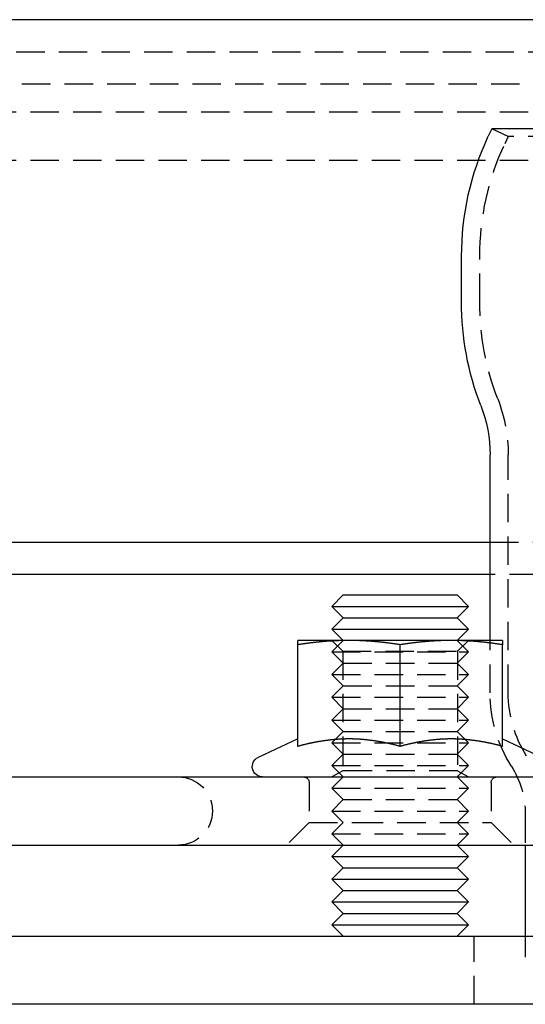
# Model space of a CAD drawing. Extents: x -401 to 688, y -401 to 148.
# Drawn here: x -347 to -303, y 61 to 148 of the extents above; entities that cross this region are included whole.
import ezdxf

# ---------------------------------------------------------------- set-up
doc = ezdxf.new("R2010")
doc.units = 0
doc.header["$LTSCALE"] = 10
doc.linetypes.add('VERDECKT', pattern=[0.375, 0.25, -0.125])
doc.layers.get('0').update_dxf_attribs({"linetype": 'CONTINUOUS'})
doc.layers.add('STEMPEL', color=3, linetype='CONTINUOUS')

# ---------------------------------------------------------------- blocks, each defined once
blk = doc.blocks.new('A$C05C67ACF')
at = {"color": 3, "linetype": 'CONTINUOUS', "extrusion": (2e-16, 1, -2e-16)}
for p, q in [((163.972, 147.6), (-96.028, 147.6)), ((-5.478, 138.004), (-5.786, 137.344)), ((33.972, 138.004), (-5.478, 138.004)), ((-8.128, 122.772), (-8.128, 126.779)), ((-5.628, 93), (-5.628, 109.334)), ((-96.028, 101.638), (-5.628, 101.638)), ((-5.628, 98.809), (-96.028, 98.809)), ((-18.528, 97), (-19.528, 96)), ((-18.528, 97), (-9.198, 97)), ((-9.198, 97), (-8.528, 97)), ((-8.528, 97), (-7.528, 96)), ((-19.528, 96), (-8.332, 96)), ((-18.528, 95), (-19.528, 96)), ((-8.528, 95), (-7.528, 96)), ((-8.332, 96), (-7.528, 96)), ((-18.528, 95), (-19.528, 94)), ((-18.528, 95), (-9.198, 95)), ((-9.198, 95), (-8.528, 95)), ((-8.528, 95), (-7.528, 94)), ((-19.528, 94), (-8.332, 94)), ((-18.528, 93), (-19.528, 94)), ((-8.528, 93), (-7.528, 94)), ((-8.332, 94), (-7.528, 94)), ((-18.028, 93), (-22.528, 93)), ((-9.028, 93), (-18.028, 93)), ((-4.528, 93), (-9.028, 93)), ((-22.528, 83.689), (-22.528, 92.627)), ((-13.528, 83.689), (-13.528, 92.627)), ((-4.528, 83.689), (-4.528, 92.627)), ((-22.528, 84.339), (-26.008, 82.716)), ((-4.528, 84.339), (-1.047, 82.716)), ((-93.028, 81), (21.999, 81)), ((-76.013, 75), (160.972, 75)), ((-18.528, 75), (-19.528, 74)), ((-8.528, 75), (-7.528, 74)), ((-2.528, 75), (-2.528, 67)), ((-19.528, 74), (-8.332, 74)), ((-18.528, 73), (-19.528, 74)), ((-8.528, 73), (-7.528, 74)), ((-8.332, 74), (-7.528, 74)), ((-18.528, 73), (-19.528, 72)), ((-18.528, 73), (-9.198, 73)), ((-9.198, 73), (-8.528, 73)), ((-8.528, 73), (-7.528, 72)), ((-19.528, 72), (-8.332, 72)), ((-18.528, 71), (-19.528, 72)), ((-8.528, 71), (-7.528, 72)), ((-8.332, 72), (-7.528, 72)), ((-18.528, 71), (-19.528, 70)), ((-18.528, 71), (-9.198, 71)), ((-9.198, 71), (-8.528, 71)), ((-8.528, 71), (-7.528, 70)), ((-19.528, 70), (-8.332, 70)), ((-18.528, 69), (-19.528, 70)), ((-8.528, 69), (-7.528, 70)), ((-8.332, 70), (-7.528, 70)), ((-18.528, 69), (-19.528, 68)), ((-18.528, 69), (-9.198, 69)), ((-9.198, 69), (-8.528, 69)), ((-8.528, 69), (-7.528, 68)), ((-19.528, 68), (-8.332, 68)), ((-18.528, 67), (-19.528, 68)), ((-8.528, 67), (-7.528, 68)), ((-8.332, 68), (-7.528, 68)), ((-101.028, 67), (168.972, 67)), ((168.972, 61), (-101.028, 61))]:
    blk.add_line(p, q, dxfattribs=at)
at = {"color": 1, "linetype": 'VERDECKT', "extrusion": (2e-16, 1, -2e-16)}
for p, q in [((-96.028, 144.771), (163.972, 144.771)), ((161.972, 141.943), (-94.028, 141.943)), ((158.972, 139.468), (-91.028, 139.468)), ((-4.028, 137.328), (-5.478, 138.004)), ((-4.028, 137.328), (-4.335, 136.668)), ((33.972, 137.328), (-4.028, 137.328)), ((158.972, 135.225), (-91.028, 135.225)), ((-6.528, 122.77), (-6.528, 126.779)), ((-4.028, 88.393), (-4.028, 109.334)), ((-5.628, 101.638), (73.572, 101.638)), ((73.572, 98.809), (-5.628, 98.809)), ((-18.528, 93), (-19.528, 92)), ((-18.581, 92.053), (-19.528, 93)), ((-8.528, 93), (-7.528, 92)), ((-8.475, 92.053), (-7.528, 93)), ((-5.628, 88.393), (-5.628, 93)), ((-19.528, 92), (-8.332, 92)), ((-18.528, 91), (-19.528, 92)), ((-18.581, 92.053), (-8.475, 92.053)), ((-18.581, 92.053), (-18.581, 81.547)), ((-8.528, 91), (-7.528, 92)), ((-8.475, 92.053), (-8.475, 81.547)), ((-8.332, 92), (-7.528, 92)), ((-18.528, 91), (-19.528, 90)), ((-18.528, 91), (-9.198, 91)), ((-9.198, 91), (-8.528, 91)), ((-8.528, 91), (-7.528, 90)), ((-19.528, 90), (-8.332, 90)), ((-18.528, 89), (-19.528, 90)), ((-8.528, 89), (-7.528, 90)), ((-8.332, 90), (-7.528, 90)), ((-18.528, 89), (-19.528, 88)), ((-18.528, 89), (-9.198, 89)), ((-9.198, 89), (-8.528, 89)), ((-8.528, 89), (-7.528, 88)), ((-19.528, 88), (-8.332, 88)), ((-18.528, 87), (-19.528, 88)), ((-8.528, 87), (-7.528, 88)), ((-8.332, 88), (-7.528, 88)), ((-18.528, 87), (-19.528, 86)), ((-18.528, 87), (-9.198, 87)), ((-9.198, 87), (-8.528, 87)), ((-8.528, 87), (-7.528, 86)), ((-19.528, 86), (-8.332, 86)), ((-18.528, 85), (-19.528, 86)), ((-8.528, 85), (-7.528, 86)), ((-8.332, 86), (-7.528, 86)), ((-18.528, 85), (-19.528, 84)), ((-18.528, 85), (-9.198, 85)), ((-9.198, 85), (-8.528, 85)), ((-8.528, 85), (-7.528, 84)), ((-19.528, 84), (-8.332, 84)), ((-18.528, 83), (-19.528, 84)), ((-8.528, 83), (-7.528, 84)), ((-8.332, 84), (-7.528, 84)), ((-18.528, 83), (-19.528, 82)), ((-18.528, 83), (-9.198, 83)), ((-9.198, 83), (-8.528, 83)), ((-8.528, 83), (-7.528, 82)), ((-19.528, 82), (-8.332, 82)), ((-18.528, 81), (-19.528, 82)), ((-18.581, 81.547), (-19.528, 81)), ((-16.054, 81.547), (-18.581, 81.547)), ((-8.475, 81.547), (-16.054, 81.547)), ((-8.528, 81), (-7.528, 82)), ((-8.475, 81.547), (-7.528, 81)), ((-8.332, 82), (-7.528, 82)), ((-18.528, 81), (-19.528, 80)), ((-8.528, 81), (-7.528, 80)), ((-21.528, 80.5), (-21.528, 77)), ((-19.528, 80), (-8.332, 80)), ((-18.528, 79), (-19.528, 80)), ((-8.528, 79), (-7.528, 80)), ((-8.332, 80), (-7.528, 80)), ((-5.528, 80.5), (-5.528, 77)), ((-18.528, 79), (-19.528, 78)), ((-18.528, 79), (-9.198, 79)), ((-9.198, 79), (-8.528, 79)), ((-8.528, 79), (-7.528, 78)), ((-19.528, 78), (-8.332, 78)), ((-18.528, 77), (-19.528, 78)), ((-8.528, 77), (-7.528, 78)), ((-8.332, 78), (-7.528, 78)), ((-2.528, 77.697), (-2.528, 75)), ((-21.528, 77), (-23.528, 75)), ((-21.528, 77), (-17.528, 77)), ((-18.528, 77), (-19.528, 76)), ((-17.528, 77), (-5.528, 77)), ((-8.528, 77), (-7.528, 76)), ((-5.528, 77), (-3.528, 75)), ((-19.528, 76), (-8.332, 76)), ((-18.528, 75), (-19.528, 76)), ((-8.528, 75), (-7.528, 76)), ((-8.332, 76), (-7.528, 76)), ((-7.028, 61), (-7.028, 67)), ((-2.528, 67), (-2.528, 65.135))]:
    blk.add_line(p, q, dxfattribs=at)
at = {"color": 3}
for points in [[(-22.528, 92.627, 0), (-22.528, 92.635, 0), (-22.528, 92.643, 0), (-22.528, 92.651, 0), (-22.528, 92.659, 0), (-22.528, 92.666, 0), (-22.528, 92.674, 0), (-22.528, 92.681, 0), (-22.528, 92.689, 0), (-22.528, 92.696, 0), (-22.528, 92.704, 0), (-22.528, 92.711, 0), (-22.528, 92.718, 0), (-22.528, 92.725, 0), (-22.528, 92.731, 0), (-22.528, 92.738, 0), (-22.528, 92.745, 0), (-22.528, 92.751, 0), (-22.528, 92.758, 0), (-22.528, 92.764, 0), (-22.528, 92.77, 0), (-22.528, 92.777, 0), (-22.528, 92.783, 0), (-22.528, 92.789, 0), (-22.528, 92.795, 0), (-22.528, 92.8, 0), (-22.528, 92.806, 0), (-22.528, 92.812, 0), (-22.528, 92.817, 0), (-22.528, 92.823, 0), (-22.528, 92.828, 0), (-22.528, 92.834, 0), (-22.528, 92.839, 0), (-22.528, 92.844, 0), (-22.528, 92.849, 0), (-22.528, 92.854, 0), (-22.528, 92.859, 0), (-22.528, 92.863, 0), (-22.528, 92.868, 0), (-22.528, 92.873, 0), (-22.528, 92.877, 0), (-22.528, 92.882, 0), (-22.528, 92.886, 0), (-22.528, 92.89, 0), (-22.528, 92.894, 0), (-22.528, 92.899, 0), (-22.528, 92.903, 0), (-22.528, 92.906, 0), (-22.528, 92.91, 0), (-22.528, 92.914, 0), (-22.528, 92.918, 0), (-22.528, 92.921, 0), (-22.528, 92.925, 0), (-22.528, 92.928, 0), (-22.528, 92.932, 0), (-22.528, 92.935, 0), (-22.528, 92.938, 0), (-22.528, 92.941, 0), (-22.528, 92.944, 0), (-22.528, 92.947, 0), (-22.528, 92.95, 0), (-22.528, 92.953, 0), (-22.528, 92.956, 0), (-22.528, 92.958, 0), (-22.528, 92.961, 0), (-22.528, 92.963, 0), (-22.528, 92.966, 0), (-22.528, 92.968, 0), (-22.528, 92.97, 0), (-22.528, 92.972, 0), (-22.528, 92.975, 0), (-22.528, 92.977, 0), (-22.528, 92.978, 0), (-22.528, 92.98, 0), (-22.528, 92.982, 0), (-22.528, 92.984, 0), (-22.528, 92.985, 0), (-22.528, 92.987, 0), (-22.528, 92.988, 0), (-22.528, 92.99, 0), (-22.528, 92.991, 0), (-22.528, 92.992, 0), (-22.528, 92.993, 0), (-22.528, 92.994, 0), (-22.528, 92.995, 0), (-22.528, 92.996, 0), (-22.528, 92.997, 0), (-22.528, 92.997, 0), (-22.528, 92.998, 0), (-22.528, 92.999, 0), (-22.528, 92.999, 0), (-22.528, 92.999, 0), (-22.528, 93, 0), (-22.528, 93, 0), (-22.528, 93, 0), (-22.528, 93, 0)], [(-18.028, 93, 0), (-18.073, 93, 0), (-18.119, 93, 0), (-18.165, 93, 0), (-18.21, 92.999, 0), (-18.256, 92.999, 0), (-18.301, 92.999, 0), (-18.346, 92.998, 0), (-18.392, 92.997, 0), (-18.437, 92.997, 0), (-18.483, 92.996, 0), (-18.528, 92.995, 0), (-18.573, 92.994, 0), (-18.619, 92.993, 0), (-18.664, 92.992, 0), (-18.71, 92.991, 0), (-18.755, 92.99, 0), (-18.8, 92.988, 0), (-18.846, 92.987, 0), (-18.891, 92.985, 0), (-18.936, 92.984, 0), (-18.982, 92.982, 0), (-19.027, 92.98, 0), (-19.073, 92.978, 0), (-19.118, 92.977, 0), (-19.163, 92.975, 0), (-19.209, 92.972, 0), (-19.254, 92.97, 0), (-19.3, 92.968, 0), (-19.345, 92.966, 0), (-19.391, 92.963, 0), (-19.436, 92.961, 0), (-19.482, 92.958, 0), (-19.528, 92.956, 0), (-19.574, 92.953, 0), (-19.619, 92.95, 0), (-19.665, 92.947, 0), (-19.711, 92.944, 0), (-19.757, 92.941, 0), (-19.803, 92.938, 0), (-19.849, 92.935, 0), (-19.895, 92.932, 0), (-19.941, 92.928, 0), (-19.987, 92.925, 0), (-20.033, 92.921, 0), (-20.079, 92.918, 0), (-20.126, 92.914, 0), (-20.172, 92.91, 0), (-20.219, 92.906, 0), (-20.265, 92.903, 0), (-20.312, 92.899, 0), (-20.359, 92.894, 0), (-20.405, 92.89, 0), (-20.452, 92.886, 0), (-20.499, 92.882, 0), (-20.546, 92.877, 0), (-20.593, 92.873, 0), (-20.641, 92.868, 0), (-20.688, 92.863, 0), (-20.735, 92.859, 0), (-20.783, 92.854, 0), (-20.831, 92.849, 0), (-20.878, 92.844, 0), (-20.926, 92.839, 0), (-20.974, 92.834, 0), (-21.022, 92.828, 0), (-21.07, 92.823, 0), (-21.119, 92.817, 0), (-21.167, 92.812, 0), (-21.215, 92.806, 0), (-21.264, 92.8, 0), (-21.313, 92.795, 0), (-21.362, 92.789, 0), (-21.411, 92.783, 0), (-21.46, 92.777, 0), (-21.509, 92.77, 0), (-21.559, 92.764, 0), (-21.608, 92.758, 0), (-21.658, 92.751, 0), (-21.708, 92.745, 0), (-21.758, 92.738, 0), (-21.808, 92.731, 0), (-21.858, 92.725, 0), (-21.909, 92.718, 0), (-21.959, 92.711, 0), (-22.01, 92.704, 0), (-22.061, 92.696, 0), (-22.112, 92.689, 0), (-22.164, 92.681, 0), (-22.215, 92.674, 0), (-22.267, 92.666, 0), (-22.319, 92.659, 0), (-22.371, 92.651, 0), (-22.423, 92.643, 0), (-22.475, 92.635, 0), (-22.528, 92.627, 0)], [(-13.528, 92.627, 0), (-13.58, 92.635, 0), (-13.633, 92.643, 0), (-13.685, 92.651, 0), (-13.737, 92.659, 0), (-13.789, 92.666, 0), (-13.841, 92.674, 0), (-13.892, 92.681, 0), (-13.943, 92.689, 0), (-13.995, 92.696, 0), (-14.046, 92.704, 0), (-14.096, 92.711, 0), (-14.147, 92.718, 0), (-14.197, 92.725, 0), (-14.248, 92.731, 0), (-14.298, 92.738, 0), (-14.348, 92.745, 0), (-14.398, 92.751, 0), (-14.447, 92.758, 0), (-14.497, 92.764, 0), (-14.546, 92.77, 0), (-14.596, 92.777, 0), (-14.645, 92.783, 0), (-14.694, 92.789, 0), (-14.743, 92.795, 0), (-14.792, 92.8, 0), (-14.84, 92.806, 0), (-14.889, 92.812, 0), (-14.937, 92.817, 0), (-14.985, 92.823, 0), (-15.034, 92.828, 0), (-15.082, 92.834, 0), (-15.13, 92.839, 0), (-15.177, 92.844, 0), (-15.225, 92.849, 0), (-15.273, 92.854, 0), (-15.32, 92.859, 0), (-15.368, 92.863, 0), (-15.415, 92.868, 0), (-15.462, 92.873, 0), (-15.509, 92.877, 0), (-15.556, 92.882, 0), (-15.603, 92.886, 0), (-15.65, 92.89, 0), (-15.697, 92.894, 0), (-15.744, 92.899, 0), (-15.79, 92.903, 0), (-15.837, 92.906, 0), (-15.883, 92.91, 0), (-15.93, 92.914, 0), (-15.976, 92.918, 0), (-16.022, 92.921, 0), (-16.069, 92.925, 0), (-16.115, 92.928, 0), (-16.161, 92.932, 0), (-16.207, 92.935, 0), (-16.253, 92.938, 0), (-16.299, 92.941, 0), (-16.345, 92.944, 0), (-16.39, 92.947, 0), (-16.436, 92.95, 0), (-16.482, 92.953, 0), (-16.528, 92.956, 0), (-16.573, 92.958, 0), (-16.619, 92.961, 0), (-16.665, 92.963, 0), (-16.71, 92.966, 0), (-16.756, 92.968, 0), (-16.801, 92.97, 0), (-16.847, 92.972, 0), (-16.892, 92.975, 0), (-16.938, 92.977, 0), (-16.983, 92.978, 0), (-17.029, 92.98, 0), (-17.074, 92.982, 0), (-17.119, 92.984, 0), (-17.165, 92.985, 0), (-17.21, 92.987, 0), (-17.255, 92.988, 0), (-17.301, 92.99, 0), (-17.346, 92.991, 0), (-17.391, 92.992, 0), (-17.437, 92.993, 0), (-17.482, 92.994, 0), (-17.527, 92.995, 0), (-17.573, 92.996, 0), (-17.618, 92.997, 0), (-17.664, 92.997, 0), (-17.709, 92.998, 0), (-17.755, 92.999, 0), (-17.8, 92.999, 0), (-17.846, 92.999, 0), (-17.891, 93, 0), (-17.937, 93, 0), (-17.982, 93, 0), (-18.028, 93, 0)], [(-9.028, 93, 0), (-9.073, 93, 0), (-9.119, 93, 0), (-9.165, 93, 0), (-9.21, 92.999, 0), (-9.256, 92.999, 0), (-9.301, 92.999, 0), (-9.347, 92.998, 0), (-9.392, 92.997, 0), (-9.437, 92.997, 0), (-9.483, 92.996, 0), (-9.528, 92.995, 0), (-9.573, 92.994, 0), (-9.619, 92.993, 0), (-9.664, 92.992, 0), (-9.71, 92.991, 0), (-9.755, 92.99, 0), (-9.8, 92.988, 0), (-9.846, 92.987, 0), (-9.891, 92.985, 0), (-9.936, 92.984, 0), (-9.982, 92.982, 0), (-10.027, 92.98, 0), (-10.072, 92.978, 0), (-10.118, 92.977, 0), (-10.163, 92.975, 0), (-10.209, 92.972, 0), (-10.254, 92.97, 0), (-10.3, 92.968, 0), (-10.345, 92.966, 0), (-10.391, 92.963, 0), (-10.437, 92.961, 0), (-10.482, 92.958, 0), (-10.528, 92.956, 0), (-10.574, 92.953, 0), (-10.619, 92.95, 0), (-10.665, 92.947, 0), (-10.711, 92.944, 0), (-10.757, 92.941, 0), (-10.803, 92.938, 0), (-10.849, 92.935, 0), (-10.895, 92.932, 0), (-10.941, 92.928, 0), (-10.987, 92.925, 0), (-11.033, 92.921, 0), (-11.079, 92.918, 0), (-11.126, 92.914, 0), (-11.172, 92.91, 0), (-11.219, 92.906, 0), (-11.265, 92.903, 0), (-11.312, 92.899, 0), (-11.359, 92.894, 0), (-11.405, 92.89, 0), (-11.452, 92.886, 0), (-11.499, 92.882, 0), (-11.546, 92.877, 0), (-11.594, 92.873, 0), (-11.641, 92.868, 0), (-11.688, 92.863, 0), (-11.735, 92.859, 0), (-11.783, 92.854, 0), (-11.831, 92.849, 0), (-11.878, 92.844, 0), (-11.926, 92.839, 0), (-11.974, 92.834, 0), (-12.022, 92.828, 0), (-12.07, 92.823, 0), (-12.118, 92.817, 0), (-12.167, 92.812, 0), (-12.215, 92.806, 0), (-12.264, 92.8, 0), (-12.313, 92.795, 0), (-12.362, 92.789, 0), (-12.411, 92.783, 0), (-12.46, 92.777, 0), (-12.509, 92.77, 0), (-12.559, 92.764, 0), (-12.608, 92.758, 0), (-12.658, 92.751, 0), (-12.708, 92.745, 0), (-12.758, 92.738, 0), (-12.808, 92.731, 0), (-12.858, 92.725, 0), (-12.909, 92.718, 0), (-12.959, 92.711, 0), (-13.01, 92.704, 0), (-13.061, 92.696, 0), (-13.112, 92.689, 0), (-13.164, 92.681, 0), (-13.215, 92.674, 0), (-13.267, 92.666, 0), (-13.319, 92.659, 0), (-13.371, 92.651, 0), (-13.423, 92.643, 0), (-13.475, 92.635, 0), (-13.528, 92.627, 0)], [(-4.528, 92.627, 0), (-4.58, 92.635, 0), (-4.633, 92.643, 0), (-4.685, 92.651, 0), (-4.737, 92.659, 0), (-4.789, 92.666, 0), (-4.841, 92.674, 0), (-4.892, 92.681, 0), (-4.943, 92.689, 0), (-4.994, 92.696, 0), (-5.045, 92.704, 0), (-5.096, 92.711, 0), (-5.147, 92.718, 0), (-5.197, 92.725, 0), (-5.248, 92.731, 0), (-5.298, 92.738, 0), (-5.348, 92.745, 0), (-5.398, 92.751, 0), (-5.447, 92.758, 0), (-5.497, 92.764, 0), (-5.546, 92.77, 0), (-5.596, 92.777, 0), (-5.645, 92.783, 0), (-5.694, 92.789, 0), (-5.743, 92.795, 0), (-5.792, 92.8, 0), (-5.84, 92.806, 0), (-5.889, 92.812, 0), (-5.937, 92.817, 0), (-5.985, 92.823, 0), (-6.034, 92.828, 0), (-6.082, 92.834, 0), (-6.13, 92.839, 0), (-6.177, 92.844, 0), (-6.225, 92.849, 0), (-6.273, 92.854, 0), (-6.32, 92.859, 0), (-6.368, 92.863, 0), (-6.415, 92.868, 0), (-6.462, 92.873, 0), (-6.509, 92.877, 0), (-6.556, 92.882, 0), (-6.603, 92.886, 0), (-6.65, 92.89, 0), (-6.697, 92.894, 0), (-6.744, 92.899, 0), (-6.79, 92.903, 0), (-6.837, 92.906, 0), (-6.883, 92.91, 0), (-6.93, 92.914, 0), (-6.976, 92.918, 0), (-7.022, 92.921, 0), (-7.069, 92.925, 0), (-7.115, 92.928, 0), (-7.161, 92.932, 0), (-7.207, 92.935, 0), (-7.253, 92.938, 0), (-7.299, 92.941, 0), (-7.345, 92.944, 0), (-7.391, 92.947, 0), (-7.436, 92.95, 0), (-7.482, 92.953, 0), (-7.528, 92.956, 0), (-7.573, 92.958, 0), (-7.619, 92.961, 0), (-7.665, 92.963, 0), (-7.71, 92.966, 0), (-7.756, 92.968, 0), (-7.801, 92.97, 0), (-7.847, 92.972, 0), (-7.892, 92.975, 0), (-7.938, 92.977, 0), (-7.983, 92.978, 0), (-8.028, 92.98, 0), (-8.074, 92.982, 0), (-8.119, 92.984, 0), (-8.165, 92.985, 0), (-8.21, 92.987, 0), (-8.255, 92.988, 0), (-8.301, 92.99, 0), (-8.346, 92.991, 0), (-8.391, 92.992, 0), (-8.437, 92.993, 0), (-8.482, 92.994, 0), (-8.527, 92.995, 0), (-8.573, 92.996, 0), (-8.618, 92.997, 0), (-8.664, 92.997, 0), (-8.709, 92.998, 0), (-8.755, 92.999, 0), (-8.8, 92.999, 0), (-8.846, 92.999, 0), (-8.891, 93, 0), (-8.937, 93, 0), (-8.982, 93, 0), (-9.028, 93, 0)], [(-4.528, 93, 0), (-4.528, 93, 0), (-4.528, 93, 0), (-4.528, 93, 0), (-4.528, 92.999, 0), (-4.528, 92.999, 0), (-4.528, 92.999, 0), (-4.528, 92.998, 0), (-4.528, 92.997, 0), (-4.528, 92.997, 0), (-4.528, 92.996, 0), (-4.528, 92.995, 0), (-4.528, 92.994, 0), (-4.528, 92.993, 0), (-4.528, 92.992, 0), (-4.528, 92.991, 0), (-4.528, 92.99, 0), (-4.528, 92.988, 0), (-4.528, 92.987, 0), (-4.528, 92.985, 0), (-4.528, 92.984, 0), (-4.528, 92.982, 0), (-4.528, 92.98, 0), (-4.528, 92.978, 0), (-4.528, 92.977, 0), (-4.528, 92.975, 0), (-4.528, 92.972, 0), (-4.528, 92.97, 0), (-4.528, 92.968, 0), (-4.528, 92.966, 0), (-4.528, 92.963, 0), (-4.528, 92.961, 0), (-4.528, 92.958, 0), (-4.528, 92.956, 0), (-4.528, 92.953, 0), (-4.528, 92.95, 0), (-4.528, 92.947, 0), (-4.528, 92.944, 0), (-4.528, 92.941, 0), (-4.528, 92.938, 0), (-4.528, 92.935, 0), (-4.528, 92.932, 0), (-4.528, 92.928, 0), (-4.528, 92.925, 0), (-4.528, 92.921, 0), (-4.528, 92.918, 0), (-4.528, 92.914, 0), (-4.528, 92.91, 0), (-4.528, 92.906, 0), (-4.528, 92.903, 0), (-4.528, 92.899, 0), (-4.528, 92.894, 0), (-4.528, 92.89, 0), (-4.528, 92.886, 0), (-4.528, 92.882, 0), (-4.528, 92.877, 0), (-4.528, 92.873, 0), (-4.528, 92.868, 0), (-4.528, 92.863, 0), (-4.528, 92.859, 0), (-4.528, 92.854, 0), (-4.528, 92.849, 0), (-4.528, 92.844, 0), (-4.528, 92.839, 0), (-4.528, 92.834, 0), (-4.528, 92.828, 0), (-4.528, 92.823, 0), (-4.528, 92.817, 0), (-4.528, 92.812, 0), (-4.528, 92.806, 0), (-4.528, 92.8, 0), (-4.528, 92.795, 0), (-4.528, 92.789, 0), (-4.528, 92.783, 0), (-4.528, 92.777, 0), (-4.528, 92.77, 0), (-4.528, 92.764, 0), (-4.528, 92.758, 0), (-4.528, 92.751, 0), (-4.528, 92.745, 0), (-4.528, 92.738, 0), (-4.528, 92.731, 0), (-4.528, 92.725, 0), (-4.528, 92.718, 0), (-4.528, 92.711, 0), (-4.528, 92.704, 0), (-4.528, 92.696, 0), (-4.528, 92.689, 0), (-4.528, 92.681, 0), (-4.528, 92.674, 0), (-4.528, 92.666, 0), (-4.528, 92.659, 0), (-4.528, 92.651, 0), (-4.528, 92.643, 0), (-4.528, 92.635, 0), (-4.528, 92.627, 0)], [(-18.028, 84.339, 0), (-18.074, 84.338, 0), (-18.121, 84.338, 0), (-18.167, 84.338, 0), (-18.214, 84.337, 0), (-18.26, 84.337, 0), (-18.306, 84.336, 0), (-18.353, 84.335, 0), (-18.399, 84.334, 0), (-18.445, 84.333, 0), (-18.491, 84.331, 0), (-18.537, 84.33, 0), (-18.583, 84.328, 0), (-18.63, 84.326, 0), (-18.675, 84.324, 0), (-18.721, 84.322, 0), (-18.767, 84.32, 0), (-18.814, 84.317, 0), (-18.859, 84.315, 0), (-18.905, 84.312, 0), (-18.951, 84.309, 0), (-18.997, 84.306, 0), (-19.043, 84.303, 0), (-19.089, 84.3, 0), (-19.135, 84.296, 0), (-19.181, 84.293, 0), (-19.227, 84.289, 0), (-19.273, 84.285, 0), (-19.319, 84.281, 0), (-19.364, 84.277, 0), (-19.41, 84.273, 0), (-19.456, 84.269, 0), (-19.502, 84.264, 0), (-19.548, 84.26, 0), (-19.594, 84.255, 0), (-19.64, 84.25, 0), (-19.686, 84.245, 0), (-19.732, 84.239, 0), (-19.779, 84.234, 0), (-19.825, 84.228, 0), (-19.871, 84.223, 0), (-19.917, 84.217, 0), (-19.963, 84.211, 0), (-20.01, 84.205, 0), (-20.056, 84.199, 0), (-20.102, 84.192, 0), (-20.149, 84.186, 0), (-20.195, 84.179, 0), (-20.242, 84.173, 0), (-20.288, 84.166, 0), (-20.335, 84.159, 0), (-20.381, 84.151, 0), (-20.428, 84.144, 0), (-20.475, 84.137, 0), (-20.522, 84.129, 0), (-20.569, 84.121, 0), (-20.616, 84.113, 0), (-20.663, 84.105, 0), (-20.71, 84.097, 0), (-20.757, 84.089, 0), (-20.805, 84.08, 0), (-20.852, 84.072, 0), (-20.899, 84.063, 0), (-20.947, 84.054, 0), (-20.995, 84.045, 0), (-21.043, 84.036, 0), (-21.09, 84.026, 0), (-21.138, 84.017, 0), (-21.186, 84.007, 0), (-21.234, 83.997, 0), (-21.282, 83.987, 0), (-21.331, 83.977, 0), (-21.379, 83.967, 0), (-21.428, 83.957, 0), (-21.477, 83.946, 0), (-21.525, 83.936, 0), (-21.574, 83.925, 0), (-21.623, 83.914, 0), (-21.672, 83.903, 0), (-21.721, 83.891, 0), (-21.771, 83.88, 0), (-21.82, 83.868, 0), (-21.87, 83.856, 0), (-21.92, 83.844, 0), (-21.97, 83.832, 0), (-22.02, 83.82, 0), (-22.07, 83.808, 0), (-22.12, 83.795, 0), (-22.17, 83.783, 0), (-22.221, 83.77, 0), (-22.272, 83.757, 0), (-22.323, 83.744, 0), (-22.374, 83.73, 0), (-22.425, 83.717, 0), (-22.476, 83.703, 0), (-22.528, 83.689, 0)], [(-13.528, 83.689, 0), (-13.579, 83.703, 0), (-13.631, 83.717, 0), (-13.682, 83.73, 0), (-13.733, 83.744, 0), (-13.784, 83.757, 0), (-13.835, 83.77, 0), (-13.885, 83.783, 0), (-13.936, 83.795, 0), (-13.986, 83.808, 0), (-14.036, 83.82, 0), (-14.086, 83.832, 0), (-14.136, 83.844, 0), (-14.186, 83.856, 0), (-14.235, 83.868, 0), (-14.285, 83.88, 0), (-14.334, 83.891, 0), (-14.383, 83.903, 0), (-14.432, 83.914, 0), (-14.482, 83.925, 0), (-14.53, 83.936, 0), (-14.579, 83.946, 0), (-14.628, 83.957, 0), (-14.676, 83.967, 0), (-14.725, 83.977, 0), (-14.773, 83.987, 0), (-14.821, 83.997, 0), (-14.869, 84.007, 0), (-14.917, 84.017, 0), (-14.965, 84.026, 0), (-15.013, 84.036, 0), (-15.061, 84.045, 0), (-15.108, 84.054, 0), (-15.156, 84.063, 0), (-15.204, 84.072, 0), (-15.251, 84.08, 0), (-15.298, 84.089, 0), (-15.345, 84.097, 0), (-15.393, 84.105, 0), (-15.44, 84.113, 0), (-15.487, 84.121, 0), (-15.534, 84.129, 0), (-15.581, 84.137, 0), (-15.627, 84.144, 0), (-15.674, 84.151, 0), (-15.721, 84.159, 0), (-15.767, 84.166, 0), (-15.814, 84.173, 0), (-15.861, 84.179, 0), (-15.907, 84.186, 0), (-15.953, 84.192, 0), (-16, 84.199, 0), (-16.046, 84.205, 0), (-16.092, 84.211, 0), (-16.139, 84.217, 0), (-16.185, 84.223, 0), (-16.231, 84.228, 0), (-16.277, 84.234, 0), (-16.323, 84.239, 0), (-16.369, 84.245, 0), (-16.415, 84.25, 0), (-16.461, 84.255, 0), (-16.507, 84.26, 0), (-16.553, 84.264, 0), (-16.599, 84.269, 0), (-16.645, 84.273, 0), (-16.691, 84.277, 0), (-16.737, 84.281, 0), (-16.783, 84.285, 0), (-16.829, 84.289, 0), (-16.875, 84.293, 0), (-16.921, 84.296, 0), (-16.967, 84.3, 0), (-17.012, 84.303, 0), (-17.058, 84.306, 0), (-17.104, 84.309, 0), (-17.15, 84.312, 0), (-17.196, 84.315, 0), (-17.242, 84.317, 0), (-17.288, 84.32, 0), (-17.334, 84.322, 0), (-17.38, 84.324, 0), (-17.426, 84.326, 0), (-17.472, 84.328, 0), (-17.518, 84.33, 0), (-17.564, 84.331, 0), (-17.61, 84.333, 0), (-17.657, 84.334, 0), (-17.703, 84.335, 0), (-17.749, 84.336, 0), (-17.796, 84.337, 0), (-17.842, 84.337, 0), (-17.888, 84.338, 0), (-17.935, 84.338, 0), (-17.981, 84.338, 0), (-18.028, 84.339, 0)], [(-9.028, 84.339, 0), (-9.074, 84.338, 0), (-9.121, 84.338, 0), (-9.167, 84.338, 0), (-9.214, 84.337, 0), (-9.26, 84.337, 0), (-9.306, 84.336, 0), (-9.353, 84.335, 0), (-9.399, 84.334, 0), (-9.445, 84.333, 0), (-9.491, 84.331, 0), (-9.537, 84.33, 0), (-9.583, 84.328, 0), (-9.629, 84.326, 0), (-9.676, 84.324, 0), (-9.722, 84.322, 0), (-9.768, 84.32, 0), (-9.813, 84.317, 0), (-9.859, 84.315, 0), (-9.905, 84.312, 0), (-9.951, 84.309, 0), (-9.997, 84.306, 0), (-10.043, 84.303, 0), (-10.089, 84.3, 0), (-10.135, 84.296, 0), (-10.181, 84.293, 0), (-10.227, 84.289, 0), (-10.273, 84.285, 0), (-10.319, 84.281, 0), (-10.364, 84.277, 0), (-10.41, 84.273, 0), (-10.456, 84.269, 0), (-10.502, 84.264, 0), (-10.548, 84.26, 0), (-10.594, 84.255, 0), (-10.64, 84.25, 0), (-10.686, 84.245, 0), (-10.732, 84.239, 0), (-10.778, 84.234, 0), (-10.825, 84.228, 0), (-10.871, 84.223, 0), (-10.917, 84.217, 0), (-10.963, 84.211, 0), (-11.01, 84.205, 0), (-11.056, 84.199, 0), (-11.102, 84.192, 0), (-11.149, 84.186, 0), (-11.195, 84.179, 0), (-11.242, 84.173, 0), (-11.288, 84.166, 0), (-11.335, 84.159, 0), (-11.382, 84.151, 0), (-11.428, 84.144, 0), (-11.475, 84.137, 0), (-11.522, 84.129, 0), (-11.569, 84.121, 0), (-11.616, 84.113, 0), (-11.663, 84.105, 0), (-11.71, 84.097, 0), (-11.757, 84.089, 0), (-11.805, 84.08, 0), (-11.852, 84.072, 0), (-11.899, 84.063, 0), (-11.947, 84.054, 0), (-11.995, 84.045, 0), (-12.043, 84.036, 0), (-12.09, 84.026, 0), (-12.138, 84.017, 0), (-12.186, 84.007, 0), (-12.234, 83.997, 0), (-12.283, 83.987, 0), (-12.331, 83.977, 0), (-12.379, 83.967, 0), (-12.428, 83.957, 0), (-12.476, 83.946, 0), (-12.525, 83.936, 0), (-12.574, 83.925, 0), (-12.623, 83.914, 0), (-12.672, 83.903, 0), (-12.721, 83.891, 0), (-12.771, 83.88, 0), (-12.82, 83.868, 0), (-12.87, 83.856, 0), (-12.92, 83.844, 0), (-12.97, 83.832, 0), (-13.02, 83.82, 0), (-13.07, 83.808, 0), (-13.12, 83.795, 0), (-13.17, 83.783, 0), (-13.221, 83.77, 0), (-13.272, 83.757, 0), (-13.323, 83.744, 0), (-13.374, 83.73, 0), (-13.425, 83.717, 0), (-13.476, 83.703, 0), (-13.528, 83.689, 0)], [(-4.528, 83.689, 0), (-4.579, 83.703, 0), (-4.631, 83.717, 0), (-4.682, 83.73, 0), (-4.733, 83.744, 0), (-4.784, 83.757, 0), (-4.835, 83.77, 0), (-4.885, 83.783, 0), (-4.936, 83.795, 0), (-4.986, 83.808, 0), (-5.036, 83.82, 0), (-5.086, 83.832, 0), (-5.136, 83.844, 0), (-5.186, 83.856, 0), (-5.235, 83.868, 0), (-5.285, 83.88, 0), (-5.334, 83.891, 0), (-5.383, 83.903, 0), (-5.433, 83.914, 0), (-5.482, 83.925, 0), (-5.53, 83.936, 0), (-5.579, 83.946, 0), (-5.628, 83.957, 0), (-5.676, 83.967, 0), (-5.725, 83.977, 0), (-5.773, 83.987, 0), (-5.821, 83.997, 0), (-5.869, 84.007, 0), (-5.917, 84.017, 0), (-5.965, 84.026, 0), (-6.013, 84.036, 0), (-6.061, 84.045, 0), (-6.109, 84.054, 0), (-6.156, 84.063, 0), (-6.204, 84.072, 0), (-6.251, 84.08, 0), (-6.298, 84.089, 0), (-6.345, 84.097, 0), (-6.393, 84.105, 0), (-6.44, 84.113, 0), (-6.487, 84.121, 0), (-6.534, 84.129, 0), (-6.581, 84.137, 0), (-6.627, 84.144, 0), (-6.674, 84.151, 0), (-6.721, 84.159, 0), (-6.767, 84.166, 0), (-6.814, 84.173, 0), (-6.86, 84.179, 0), (-6.907, 84.186, 0), (-6.953, 84.192, 0), (-7, 84.199, 0), (-7.046, 84.205, 0), (-7.092, 84.211, 0), (-7.139, 84.217, 0), (-7.185, 84.223, 0), (-7.231, 84.228, 0), (-7.277, 84.234, 0), (-7.323, 84.239, 0), (-7.369, 84.245, 0), (-7.415, 84.25, 0), (-7.461, 84.255, 0), (-7.507, 84.26, 0), (-7.553, 84.264, 0), (-7.599, 84.269, 0), (-7.645, 84.273, 0), (-7.691, 84.277, 0), (-7.737, 84.281, 0), (-7.783, 84.285, 0), (-7.829, 84.289, 0), (-7.875, 84.293, 0), (-7.921, 84.296, 0), (-7.967, 84.3, 0), (-8.012, 84.303, 0), (-8.058, 84.306, 0), (-8.104, 84.309, 0), (-8.15, 84.312, 0), (-8.196, 84.315, 0), (-8.242, 84.317, 0), (-8.288, 84.32, 0), (-8.334, 84.322, 0), (-8.38, 84.324, 0), (-8.426, 84.326, 0), (-8.472, 84.328, 0), (-8.518, 84.33, 0), (-8.564, 84.331, 0), (-8.611, 84.333, 0), (-8.657, 84.334, 0), (-8.703, 84.335, 0), (-8.749, 84.336, 0), (-8.796, 84.337, 0), (-8.842, 84.337, 0), (-8.888, 84.338, 0), (-8.935, 84.338, 0), (-8.981, 84.338, 0), (-9.028, 84.339, 0)]]:
    blk.add_polyline3d(points, dxfattribs=at)
at = {"color": 3, "linetype": 'CONTINUOUS', "extrusion": (0, -2e-16, -1)}
for centre, radius, start, end in [((-16.872, 126.779), 25, 360, 25), ((-16.872, 122.704), 25, 338.81685, 0.15649), ((17.628, 109.334), 12, 158.81685, 180), ((25.628, 81.9), 0.9, 270, 65)]:
    blk.add_arc(centre, radius, start, end, dxfattribs=at)
at = {"color": 1, "linetype": 'VERDECKT', "extrusion": (0, -2e-16, -1)}
for centre, radius, start, end in [((-16.872, 126.779), 23.4, 0, 25), ((-16.872, 122.704), 23.4, 338.81685, 0.16175), ((17.628, 109.334), 13.6, 158.81685, 180), ((-6.372, 88.393), 12, 327.67194, 360), ((-6.372, 88.393), 10.4, 327.67194, 0), ((10.528, 77.697), 8, 147.67194, 180), ((33.028, 78), 3, 90, 270), ((22.028, 80.5), 0.5, 90, 180), ((5.028, 80.5), 0.5, 0, 90)]:
    blk.add_arc(centre, radius, start, end, dxfattribs=at)

msp = doc.modelspace()

# ---------------------------------------------------------------- block references
at = {"layer": 'STEMPEL'}
msp.add_blockref('A$C05C67ACF', (-300, 0), dxfattribs=at)

doc.saveas('drawing.dxf')
